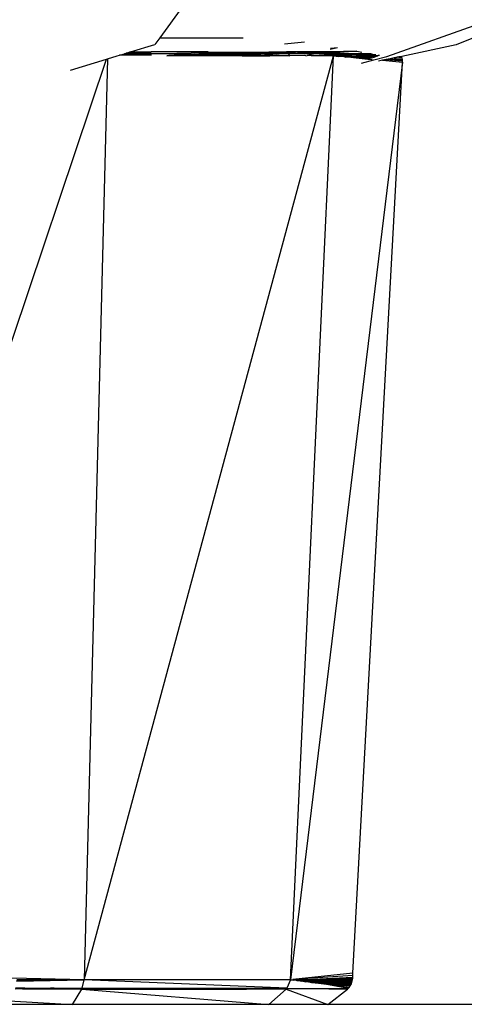
# Model space of a CAD drawing. Units: metres. Extents: x 5.5 to 24.5, y 8.4 to 18.2.
# Drawn here: x 7.5 to 7.6, y 14.7 to 14.8 of the extents above; entities that cross this region are included whole.
import ezdxf

# ---------------------------------------------------------------- set-up
doc = ezdxf.new("R2010")
doc.units = ezdxf.units.M
doc.layers.add('Edges', color=7, linetype='Continuous')

msp = doc.modelspace()

# ---------------------------------------------------------------- linework, layer by layer
at = {"layer": 'Edges'}
for p, q in [((7.55334, 14.77182), (7.55091, 14.76847)), ((7.57497, 14.76648), (7.58534, 14.77017)), ((7.58652, 14.76942), (7.58234, 14.76771)), ((7.54782, 14.76698), (7.5504, 14.76776)), ((7.55091, 14.76847), (7.5504, 14.76776)), ((7.55091, 14.76847), (7.55976, 14.76847)), ((7.56414, 14.76782), (7.56626, 14.76805)), ((7.54663, 14.76662), (7.54717, 14.76678)), ((7.54717, 14.76678), (7.54735, 14.76684)), ((7.55001, 14.76679), (7.54717, 14.76678)), ((7.55001, 14.76675), (7.54717, 14.76678)), ((7.54735, 14.76684), (7.54752, 14.76689)), ((7.55, 14.76684), (7.54735, 14.76684)), ((7.54782, 14.76698), (7.54752, 14.76689)), ((7.54752, 14.76689), (7.55, 14.7669)), ((7.54782, 14.76698), (7.54999, 14.76698)), ((7.55605, 14.76698), (7.54999, 14.76698)), ((7.55542, 14.76692), (7.54999, 14.76698)), ((7.55, 14.76684), (7.55425, 14.7668)), ((7.55001, 14.76679), (7.55425, 14.7668)), ((7.55001, 14.76679), (7.5537, 14.76675)), ((7.55305, 14.76668), (7.55281, 14.76666)), ((7.55305, 14.76668), (7.5537, 14.76675)), ((7.55439, 14.76667), (7.55305, 14.76668)), ((7.5537, 14.76675), (7.55425, 14.7668)), ((7.5537, 14.76675), (7.55817, 14.7667)), ((7.55458, 14.76684), (7.55425, 14.7668)), ((7.55817, 14.7667), (7.55439, 14.76667)), ((7.55458, 14.76684), (7.55542, 14.76692)), ((7.55504, 14.7668), (7.55458, 14.76684)), ((7.5582, 14.76684), (7.55504, 14.7668)), ((7.55819, 14.76679), (7.55504, 14.7668)), ((7.55542, 14.76692), (7.55557, 14.76693)), ((7.55557, 14.76693), (7.55605, 14.76698)), ((7.55557, 14.76693), (7.55823, 14.76695)), ((7.55822, 14.7669), (7.55557, 14.76693)), ((7.55605, 14.76698), (7.55823, 14.76695)), ((7.55817, 14.7667), (7.55813, 14.76655)), ((7.55819, 14.76679), (7.55817, 14.7667)), ((7.55845, 14.7667), (7.55817, 14.7667)), ((7.5582, 14.76684), (7.55819, 14.76679)), ((7.55845, 14.76679), (7.55819, 14.76679)), ((7.55822, 14.7669), (7.5582, 14.76684)), ((7.55845, 14.76684), (7.5582, 14.76684)), ((7.55823, 14.76695), (7.55822, 14.7669)), ((7.55845, 14.7669), (7.55822, 14.7669)), ((7.55824, 14.76698), (7.55823, 14.76695)), ((7.55823, 14.76695), (7.55845, 14.76695)), ((7.55845, 14.76695), (7.55845, 14.76698)), ((7.55845, 14.76695), (7.56248, 14.76698)), ((7.55845, 14.7669), (7.55845, 14.76695)), ((7.55845, 14.76684), (7.55845, 14.7669)), ((7.56206, 14.76683), (7.55845, 14.7669)), ((7.55845, 14.76679), (7.55845, 14.76684)), ((7.56206, 14.76683), (7.55845, 14.76684)), ((7.56116, 14.76672), (7.55845, 14.76679)), ((7.55845, 14.7667), (7.55845, 14.76679)), ((7.56116, 14.76672), (7.55845, 14.7667)), ((7.55845, 14.7667), (7.56031, 14.76662)), ((7.55845, 14.76655), (7.55845, 14.7667)), ((7.56031, 14.76662), (7.56116, 14.76672)), ((7.56116, 14.76672), (7.56164, 14.76678)), ((7.56164, 14.76678), (7.56206, 14.76683)), ((7.56248, 14.76673), (7.56164, 14.76678)), ((7.56206, 14.76683), (7.56212, 14.76684)), ((7.56212, 14.76684), (7.56247, 14.76688)), ((7.56212, 14.76684), (7.56248, 14.76684)), ((7.56247, 14.76688), (7.56248, 14.76698)), ((7.56248, 14.76684), (7.56247, 14.76688)), ((7.56247, 14.76688), (7.56254, 14.76688)), ((7.56248, 14.76698), (7.56254, 14.76698)), ((7.56248, 14.76684), (7.56255, 14.76684)), ((7.56248, 14.76673), (7.56248, 14.76684)), ((7.56248, 14.76666), (7.56248, 14.76673)), ((7.56255, 14.76673), (7.56248, 14.76673)), ((7.56254, 14.76698), (7.56254, 14.76688)), ((7.56254, 14.76698), (7.56332, 14.76697)), ((7.56254, 14.76688), (7.56332, 14.76697)), ((7.56254, 14.76688), (7.56255, 14.76684)), ((7.56417, 14.76684), (7.56254, 14.76688)), ((7.56255, 14.76684), (7.56417, 14.76684)), ((7.56255, 14.76684), (7.56255, 14.76673)), ((7.56325, 14.76674), (7.56255, 14.76673)), ((7.56255, 14.76673), (7.56256, 14.76667)), ((7.56325, 14.76674), (7.56256, 14.76667)), ((7.56325, 14.76674), (7.56356, 14.76677)), ((7.56332, 14.76697), (7.56337, 14.76698)), ((7.56337, 14.76698), (7.56436, 14.76698)), ((7.56417, 14.76684), (7.56356, 14.76677)), ((7.56459, 14.76675), (7.56356, 14.76677)), ((7.56444, 14.76686), (7.56417, 14.76684)), ((7.56436, 14.76698), (7.56444, 14.76686)), ((7.56554, 14.76698), (7.56436, 14.76698)), ((7.56444, 14.76686), (7.56448, 14.76687)), ((7.56448, 14.76687), (7.56452, 14.76684)), ((7.56554, 14.76698), (7.56452, 14.76684)), ((7.56452, 14.76684), (7.56551, 14.76686)), ((7.56459, 14.76675), (7.56452, 14.76684)), ((7.56513, 14.76677), (7.56459, 14.76675)), ((7.56469, 14.76655), (7.56459, 14.76675)), ((7.56747, 14.76684), (7.56513, 14.76677)), ((7.56716, 14.76675), (7.56513, 14.76677)), ((7.56551, 14.76686), (7.56777, 14.76691)), ((7.56551, 14.76686), (7.56747, 14.76684)), ((7.56804, 14.76698), (7.56554, 14.76698)), ((7.56716, 14.76675), (7.56652, 14.76658)), ((7.56719, 14.76676), (7.56716, 14.76675)), ((7.56749, 14.76684), (7.56719, 14.76676)), ((7.56864, 14.76675), (7.56719, 14.76676)), ((7.56749, 14.76684), (7.56747, 14.76684)), ((7.56753, 14.76684), (7.56749, 14.76684)), ((7.56777, 14.76691), (7.56753, 14.76684)), ((7.56775, 14.76684), (7.56753, 14.76684)), ((7.56865, 14.76684), (7.56775, 14.76684)), ((7.56775, 14.76684), (7.56864, 14.76675)), ((7.56804, 14.76698), (7.56777, 14.76691)), ((7.56777, 14.76691), (7.56866, 14.76693)), ((7.56866, 14.76698), (7.56804, 14.76698)), ((7.56864, 14.76675), (7.56862, 14.76662)), ((7.56865, 14.76684), (7.56864, 14.76675)), ((7.56874, 14.76675), (7.56864, 14.76675)), ((7.56865, 14.76684), (7.56866, 14.76693)), ((7.56874, 14.76684), (7.56865, 14.76684)), ((7.56866, 14.76698), (7.56866, 14.76693)), ((7.56874, 14.76698), (7.56866, 14.76698)), ((7.56866, 14.76693), (7.56874, 14.76693)), ((7.56874, 14.76693), (7.56874, 14.76698)), ((7.56896, 14.76698), (7.56874, 14.76698)), ((7.56874, 14.76693), (7.56902, 14.76693)), ((7.56874, 14.76684), (7.56874, 14.76693)), ((7.56874, 14.76675), (7.56874, 14.76684)), ((7.56914, 14.76684), (7.56874, 14.76684)), ((7.56874, 14.76662), (7.56874, 14.76675)), ((7.56921, 14.76675), (7.56874, 14.76675)), ((7.56896, 14.76702), (7.57181, 14.76705)), ((7.57181, 14.76705), (7.56896, 14.76698)), ((7.56896, 14.76698), (7.56902, 14.76693)), ((7.56975, 14.76742), (7.56898, 14.76722)), ((7.56975, 14.76742), (7.569, 14.76734)), ((7.56902, 14.76693), (7.57181, 14.76705)), ((7.56902, 14.76693), (7.56914, 14.76684)), ((7.57181, 14.76705), (7.56914, 14.76684)), ((7.56921, 14.76675), (7.56914, 14.76684)), ((7.56914, 14.76684), (7.57326, 14.76679)), ((7.56921, 14.76675), (7.57326, 14.76679)), ((7.56928, 14.76663), (7.56921, 14.76675)), ((7.56921, 14.76675), (7.57327, 14.7667)), ((7.57327, 14.7667), (7.56928, 14.76663)), ((7.57181, 14.76705), (7.57233, 14.76695)), ((7.57326, 14.76679), (7.57347, 14.76675)), ((7.57327, 14.7667), (7.57372, 14.7667)), ((7.57372, 14.7667), (7.5738, 14.76669)), ((7.58234, 14.76771), (7.57655, 14.7665)), ((7.51267, 14.66936), (7.54527, 14.7662)), ((7.54144, 14.76504), (7.54527, 14.7662)), ((7.5429, 14.66866), (7.56933, 14.76655)), ((7.54538, 14.76624), (7.5429, 14.66866)), ((7.54527, 14.7662), (7.54538, 14.76624)), ((7.54538, 14.76624), (7.54641, 14.76655)), ((7.54641, 14.76655), (7.54663, 14.76662)), ((7.55003, 14.76664), (7.54663, 14.76662)), ((7.55166, 14.76655), (7.55281, 14.76666)), ((7.55813, 14.76655), (7.55166, 14.76655)), ((7.55845, 14.76655), (7.55813, 14.76655)), ((7.55966, 14.76655), (7.55845, 14.76655)), ((7.55966, 14.76655), (7.56031, 14.76662)), ((7.55966, 14.76655), (7.56144, 14.76655)), ((7.56031, 14.76662), (7.56202, 14.76661)), ((7.56202, 14.76661), (7.56144, 14.76655)), ((7.56144, 14.76655), (7.56248, 14.76655)), ((7.56248, 14.76666), (7.56202, 14.76661)), ((7.56202, 14.76661), (7.56248, 14.76661)), ((7.56256, 14.76667), (7.56248, 14.76666)), ((7.56248, 14.76661), (7.56248, 14.76666)), ((7.56248, 14.76655), (7.56248, 14.76661)), ((7.56248, 14.76661), (7.56256, 14.76661)), ((7.56248, 14.76655), (7.56257, 14.76655)), ((7.56256, 14.76667), (7.56256, 14.76661)), ((7.56256, 14.76661), (7.56257, 14.76655)), ((7.56256, 14.76661), (7.56469, 14.76655)), ((7.56469, 14.76655), (7.56257, 14.76655)), ((7.56621, 14.76658), (7.56469, 14.76655)), ((7.56477, 14.66866), (7.56933, 14.76655)), ((7.57664, 14.76589), (7.56477, 14.66866)), ((7.5664, 14.76655), (7.56621, 14.76658)), ((7.5664, 14.76655), (7.56652, 14.76658)), ((7.56694, 14.76657), (7.56652, 14.76658)), ((7.56862, 14.76662), (7.56694, 14.76657)), ((7.56862, 14.76655), (7.56694, 14.76657)), ((7.56862, 14.76662), (7.56862, 14.76655)), ((7.56874, 14.76662), (7.56862, 14.76662)), ((7.56874, 14.76655), (7.56862, 14.76655)), ((7.56928, 14.76663), (7.56874, 14.76662)), ((7.56874, 14.76655), (7.56874, 14.76662)), ((7.56933, 14.76655), (7.56874, 14.76655)), ((7.56933, 14.76655), (7.56928, 14.76663)), ((7.56933, 14.76655), (7.57411, 14.76663)), ((7.56933, 14.76655), (7.57401, 14.76655)), ((7.56933, 14.76655), (7.56988, 14.7665)), ((7.57041, 14.76649), (7.56988, 14.7665)), ((7.57126, 14.76649), (7.57041, 14.76649)), ((7.57041, 14.76649), (7.57063, 14.76643)), ((7.57117, 14.76642), (7.57063, 14.76643)), ((7.57233, 14.7664), (7.57117, 14.76642)), ((7.57117, 14.76642), (7.57173, 14.76633)), ((7.57374, 14.76646), (7.57126, 14.76649)), ((7.57126, 14.76649), (7.57233, 14.7664)), ((7.57139, 14.66936), (7.57664, 14.76589)), ((7.57317, 14.76628), (7.57173, 14.76633)), ((7.57173, 14.76633), (7.57298, 14.76622)), ((7.57229, 14.76579), (7.57361, 14.76613)), ((7.57337, 14.76634), (7.57233, 14.7664)), ((7.57317, 14.76628), (7.57298, 14.76622)), ((7.57298, 14.76622), (7.57343, 14.76618)), ((7.57337, 14.76634), (7.57317, 14.76628)), ((7.57337, 14.76634), (7.57374, 14.76646)), ((7.57361, 14.76613), (7.57497, 14.76648)), ((7.57401, 14.76655), (7.57374, 14.76646)), ((7.57411, 14.76663), (7.57401, 14.76655)), ((7.57452, 14.76608), (7.57409, 14.76599)), ((7.57411, 14.76663), (7.57421, 14.76661)), ((7.57472, 14.76612), (7.57452, 14.76608)), ((7.57452, 14.76608), (7.57664, 14.76589)), ((7.5749, 14.76616), (7.57472, 14.76612)), ((7.57664, 14.76604), (7.57472, 14.76612)), ((7.57532, 14.76625), (7.5749, 14.76616)), ((7.5749, 14.76616), (7.57664, 14.76604)), ((7.57577, 14.76634), (7.57532, 14.76625)), ((7.57532, 14.76625), (7.57663, 14.76618)), ((7.57625, 14.76644), (7.57577, 14.76634)), ((7.57577, 14.76634), (7.57661, 14.76631)), ((7.57655, 14.7665), (7.57625, 14.76644)), ((7.57625, 14.76644), (7.57657, 14.76644)), ((7.57657, 14.76644), (7.57655, 14.7665)), ((7.57661, 14.76631), (7.57657, 14.76644)), ((7.57663, 14.76618), (7.57661, 14.76631)), ((7.57664, 14.76604), (7.57663, 14.76618)), ((7.57664, 14.76589), (7.57664, 14.76604)), ((7.5429, 14.66866), (7.51267, 14.66936)), ((7.53573, 14.6685), (7.5429, 14.66866)), ((7.53574, 14.66859), (7.5429, 14.66866)), ((7.53575, 14.66863), (7.5429, 14.66866)), ((7.53575, 14.66866), (7.5429, 14.66866)), ((7.53576, 14.66873), (7.5429, 14.66866)), ((7.53576, 14.66869), (7.5429, 14.66866)), ((7.54269, 14.66778), (7.5429, 14.66866)), ((7.56439, 14.66778), (7.5429, 14.66866)), ((7.56477, 14.66866), (7.5429, 14.66866)), ((7.56477, 14.66866), (7.56439, 14.66778)), ((7.56477, 14.66866), (7.56502, 14.66868)), ((7.56477, 14.66866), (7.56506, 14.66862)), ((7.57139, 14.66936), (7.56502, 14.66868)), ((7.57139, 14.66911), (7.56502, 14.66868)), ((7.56506, 14.66862), (7.56531, 14.66864)), ((7.56646, 14.6687), (7.56531, 14.66864)), ((7.56531, 14.66864), (7.56545, 14.66858)), ((7.56567, 14.66858), (7.56762, 14.66866)), ((7.56646, 14.6687), (7.57139, 14.66895)), ((7.56646, 14.6687), (7.57137, 14.6688)), ((7.57137, 14.6688), (7.56762, 14.66866)), ((7.56762, 14.66866), (7.57135, 14.66866)), ((7.57135, 14.66866), (7.56834, 14.66858)), ((7.57132, 14.66852), (7.57135, 14.66866)), ((7.57135, 14.66866), (7.57137, 14.6688)), ((7.57137, 14.6688), (7.57139, 14.66895)), ((7.57139, 14.66911), (7.57139, 14.66936)), ((7.57139, 14.66895), (7.57139, 14.66911)), ((7.51271, 14.66767), (7.54165, 14.66606)), ((7.53637, 14.6677), (7.53559, 14.66767)), ((7.53656, 14.6678), (7.53562, 14.66778)), ((7.53932, 14.66778), (7.53637, 14.6677)), ((7.53637, 14.6677), (7.54264, 14.66767)), ((7.53656, 14.6678), (7.53932, 14.66778)), ((7.53971, 14.66779), (7.53932, 14.66778)), ((7.53971, 14.66779), (7.54269, 14.66778)), ((7.54165, 14.66606), (7.54264, 14.66767)), ((7.54264, 14.66767), (7.54269, 14.66778)), ((7.54264, 14.66767), (7.56248, 14.66606)), ((7.54264, 14.66767), (7.56011, 14.66767)), ((7.54269, 14.66778), (7.56017, 14.66778)), ((7.54269, 14.66778), (7.56011, 14.66767)), ((7.56011, 14.66767), (7.56017, 14.66778)), ((7.56011, 14.66767), (7.56151, 14.66769)), ((7.56017, 14.66778), (7.56439, 14.66778)), ((7.56151, 14.66769), (7.5643, 14.66767)), ((7.56248, 14.66606), (7.5643, 14.66767)), ((7.5643, 14.66767), (7.56434, 14.66772)), ((7.5643, 14.66767), (7.56874, 14.66606)), ((7.56434, 14.66772), (7.56439, 14.66778)), ((7.56434, 14.66772), (7.56682, 14.66774)), ((7.56439, 14.66778), (7.56682, 14.66774)), ((7.56545, 14.66858), (7.56567, 14.66858)), ((7.56567, 14.66858), (7.56589, 14.66852)), ((7.56607, 14.66853), (7.56589, 14.66852)), ((7.56607, 14.66853), (7.56834, 14.66858)), ((7.56607, 14.66853), (7.5664, 14.66846)), ((7.56669, 14.66846), (7.5664, 14.66846)), ((7.56709, 14.66847), (7.56669, 14.66846)), ((7.56669, 14.66846), (7.567, 14.66838)), ((7.56682, 14.66774), (7.57092, 14.66778)), ((7.56682, 14.66774), (7.57082, 14.66767)), ((7.567, 14.66838), (7.56772, 14.6683)), ((7.56808, 14.66838), (7.567, 14.66838)), ((7.56771, 14.66847), (7.56709, 14.66847)), ((7.56709, 14.66847), (7.56808, 14.66838)), ((7.56882, 14.66849), (7.56771, 14.66847)), ((7.56771, 14.66847), (7.56915, 14.66838)), ((7.56836, 14.66829), (7.56772, 14.6683)), ((7.56772, 14.6683), (7.56858, 14.66819)), ((7.56915, 14.66838), (7.56808, 14.66838)), ((7.56808, 14.66838), (7.56938, 14.66828)), ((7.56834, 14.66858), (7.57132, 14.66852)), ((7.56938, 14.66828), (7.56836, 14.66829)), ((7.56836, 14.66829), (7.56954, 14.66817)), ((7.56954, 14.66817), (7.56858, 14.66819)), ((7.56858, 14.66819), (7.56965, 14.66806)), ((7.56858, 14.66819), (7.57092, 14.66778)), ((7.56874, 14.66606), (7.57082, 14.66767)), ((7.57132, 14.66852), (7.56882, 14.66849)), ((7.56882, 14.66849), (7.57127, 14.66838)), ((7.57127, 14.66838), (7.56915, 14.66838)), ((7.56915, 14.66838), (7.57122, 14.66825)), ((7.57122, 14.66825), (7.56938, 14.66828)), ((7.56938, 14.66828), (7.57116, 14.66813)), ((7.57116, 14.66813), (7.56954, 14.66817)), ((7.56954, 14.66817), (7.57109, 14.66801)), ((7.57109, 14.66801), (7.56965, 14.66806)), ((7.56965, 14.66806), (7.57101, 14.66789)), ((7.57082, 14.66767), (7.57092, 14.66778)), ((7.57092, 14.66778), (7.57101, 14.66789)), ((7.57101, 14.66789), (7.57109, 14.66801)), ((7.57109, 14.66801), (7.57116, 14.66813)), ((7.57116, 14.66813), (7.57122, 14.66825)), ((7.57122, 14.66825), (7.57127, 14.66838)), ((7.57127, 14.66838), (7.57132, 14.66852)), ((7.54165, 14.66606), (7.51286, 14.66606)), ((7.56248, 14.66606), (7.54165, 14.66606)), ((7.56874, 14.66606), (7.56248, 14.66606)), ((7.64432, 14.66606), (7.56874, 14.66606))]:
    msp.add_line(p, q, dxfattribs=at)

doc.saveas('drawing.dxf')
